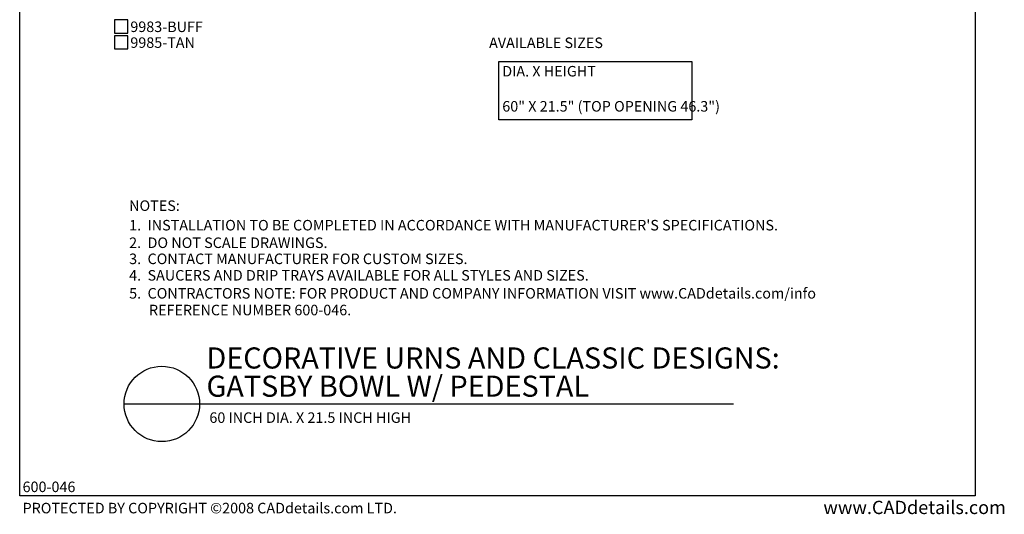
# Model space of a CAD drawing. Extents: x 0 to 223, y -4 to 280.
# Drawn here: x 0 to 223, y -4 to 108 of the extents above; entities that cross this region are included whole.
import ezdxf

# ---------------------------------------------------------------- set-up
doc = ezdxf.new("R2010")
doc.units = 0
doc.layers.get('0').update_dxf_attribs({"linetype": 'CONTINUOUS'})
for name, color, linetype in [('600-LOGO$0$CADdetails-7-FRAME', 7, 'CONTINUOUS'), ('600-LOGO$0$FRAME', 7, 'CONTINUOUS'), ('CADdetails-1-FINE', 1, 'CONTINUOUS'), ('CADdetails-2-FINELIGHT', 2, 'CONTINUOUS'), ('CADdetails-7-VERYFINE', 7, 'CONTINUOUS')]:
    doc.layers.add(name, color=color, linetype=linetype)
doc.styles.add('600-LOGO$0$CADdetails-NOTES', font='ARIALN.TTF', dxfattribs={"height": 2.38})
doc.styles.add('CADdetails-DETAILTITLE', font='ARIALN.TTF', dxfattribs={"height": 4.77})
doc.styles.add('CADdetails-NOTES', font='ARIALN.TTF', dxfattribs={"height": 2.38})

# ---------------------------------------------------------------- blocks, each defined once
blk = doc.blocks.new('600-LOGO')
at = {"layer": '600-LOGO$0$FRAME'}
for p, q in [((0, 0), (0, 280)), ((216, 280), (216, 0)), ((216, 0), (0, 0))]:
    blk.add_line(p, q, dxfattribs=at)
at = {"layer": '600-LOGO$0$CADdetails-7-FRAME', "style": '600-LOGO$0$CADdetails-NOTES'}
blk.add_text('PROTECTED BY COPYRIGHT ©2008 CADdetails.com LTD.', height=2.38, dxfattribs=at).set_placement((0.65, -3.99))
at = {"layer": '600-LOGO$0$FRAME', "style": '600-LOGO$0$CADdetails-NOTES'}
blk.add_text('www.CADdetails.com', height=3, dxfattribs=at).set_placement((181.65, -4.15))

msp = doc.modelspace()

# ---------------------------------------------------------------- linework, layer by layer
at = {"layer": 'CADdetails-2-FINELIGHT'}
msp.add_line((23.594, 20.747), (161.353, 20.747), dxfattribs=at)
msp.add_circle((32.121, 20.747), 8.527, dxfattribs=at)
at = {"layer": 'CADdetails-7-VERYFINE'}
for points in [[(21.426, 104.605), (24.426, 104.605), (24.426, 107.605), (21.426, 107.605)], [(21.426, 101.007), (24.426, 101.007), (24.426, 104.007), (21.426, 104.007)], [(108.273, 98.209), (151.957, 98.209), (151.957, 84.985), (108.273, 84.985)]]:
    msp.add_lwpolyline(points, close=True, dxfattribs=at)

# ---------------------------------------------------------------- block references
msp.add_blockref('600-LOGO', (0, 0))

# ---------------------------------------------------------------- texts
at = {"style": 'CADdetails-NOTES'}
for s, p in [('5.  CONTRACTORS NOTE: FOR PRODUCT AND COMPANY INFORMATION VISIT www.CADdetails.com/info', (24.739, 44.573)), ('600-046', (0.653, 0.811))]:
    msp.add_text(s, height=2.38, dxfattribs=at).set_placement(p)
at = {"layer": 'CADdetails-1-FINE', "style": 'CADdetails-NOTES'}
msp.add_text('60 INCH DIA. X 21.5 INCH HIGH', height=2.38, dxfattribs=at).set_placement((42.875, 16.466))
at = {"layer": 'CADdetails-2-FINELIGHT', "style": 'CADdetails-DETAILTITLE'}
for s, p in [('DECORATIVE URNS AND CLASSIC DESIGNS:', (42.22, 28.756)), ('GATSBY BOWL W/ PEDESTAL', (42.22, 22.378))]:
    msp.add_text(s, height=4.77, dxfattribs=at).set_placement(p)
at = {"layer": 'CADdetails-7-VERYFINE', "style": 'CADdetails-NOTES'}
for s, p in [('9983-BUFF', (25.009, 104.837)), ('9985-TAN', (25.009, 101.257)), ('%%uNOTES:', (24.739, 64.394)), ("1.  INSTALLATION TO BE COMPLETED IN ACCORDANCE WITH MANUFACTURER'S SPECIFICATIONS.", (24.739, 59.974)), ('2.  DO NOT SCALE DRAWINGS.', (24.739, 56.008)), ('3.  CONTACT MANUFACTURER FOR CUSTOM SIZES.', (24.739, 52.368)), ('4.  SAUCERS AND DRIP TRAYS AVAILABLE FOR ALL STYLES AND SIZES.', (24.739, 48.643)), ('      REFERENCE NUMBER 600-046.', (24.852, 40.789))]:
    msp.add_text(s, height=2.38, dxfattribs=at).set_placement(p)
at = {"layer": 'CADdetails-7-VERYFINE', "char_height": 2.38, "attachment_point": 1, "style": 'CADdetails-NOTES'}
for s, insert, width in [('AVAILABLE SIZES', (106.097, 103.596), 31.9087), ('DIA. X HEIGHT     ^I\\P  \\P60" X 21.5" (TOP OPENING 46.3")           ^I   ', (109.079, 97.168), 114.7427)]:
    msp.add_mtext(s, dxfattribs=dict(at, insert=insert, width=width))

doc.saveas('drawing.dxf')
